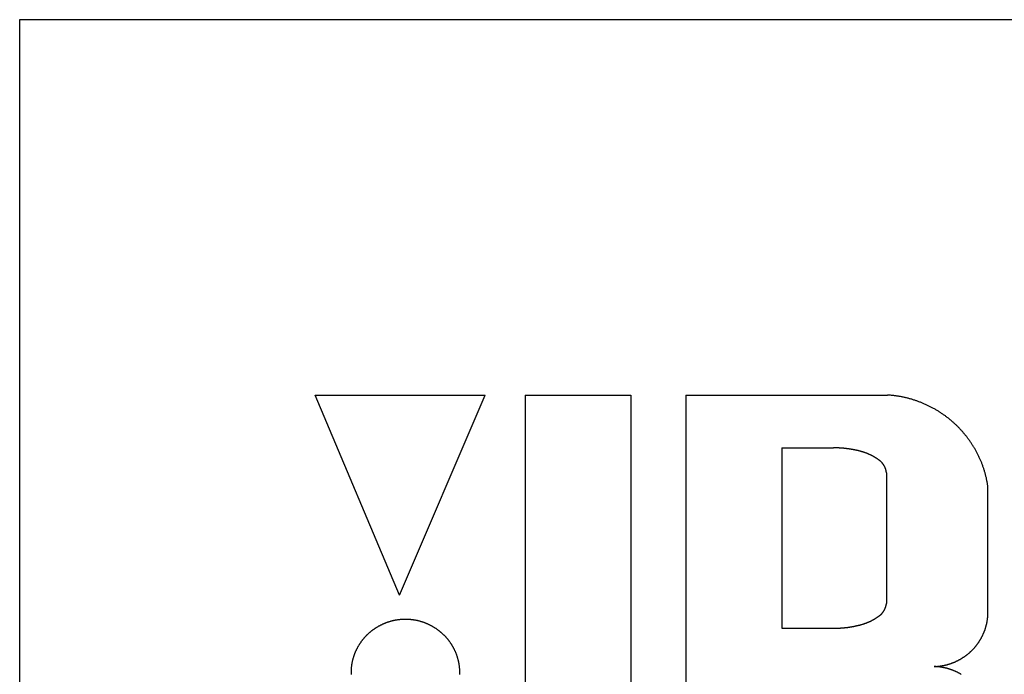
# Model space of a CAD drawing. Extents: x -10200 to 10200, y -2751 to 2600.
# Drawn here: x 3780 to 3804, y 979 to 995 of the extents above; entities that cross this region are included whole.
import ezdxf

# ---------------------------------------------------------------- set-up
doc = ezdxf.new("R2010")
doc.units = 0
doc.header["$LTSCALE"] = 101.6
doc.layers.add('DATA', color=7, linetype='CONTINUOUS')

msp = doc.modelspace()

# ---------------------------------------------------------------- linework, layer by layer
at = {"layer": 'DATA', "color": 7, "linetype": 'CONTINUOUS'}
for p, q in [((3780, 962.896), (3780, 994.896)), ((3780, 994.896), (3820, 994.896)), ((3789.254, 980.873), (3787.196, 985.748)), ((3787.196, 985.748), (3791.338, 985.748)), ((3789.254, 980.873), (3791.338, 985.748)), ((3792.315, 985.748), (3792.315, 974.155)), ((3792.315, 985.748), (3794.887, 985.748)), ((3794.887, 985.748), (3794.887, 974.155)), ((3796.225, 985.748), (3796.225, 972.059)), ((3796.225, 985.748), (3801.139, 985.748)), ((3798.566, 984.46), (3798.566, 980.065)), ((3798.566, 984.46), (3799.826, 984.46)), ((3801.113, 983.853), (3801.113, 980.671)), ((3803.583, 980.319), (3803.583, 983.525)), ((3798.566, 980.065), (3799.826, 980.065))]:
    msp.add_line(p, q, dxfattribs=at)
at = {"layer": 'DATA', "color": 7, "linetype": 'CONTINUOUS', "flags": 128}
for points in [[(3803.583, 983.525), (3803.58, 983.544), (3803.577, 983.562), (3803.574, 983.58), (3803.571, 983.599), (3803.568, 983.617), (3803.564, 983.635), (3803.561, 983.654), (3803.557, 983.672), (3803.553, 983.69), (3803.55, 983.708), (3803.546, 983.726), (3803.541, 983.744), (3803.537, 983.762), (3803.533, 983.78), (3803.528, 983.798), (3803.523, 983.816), (3803.519, 983.834), (3803.514, 983.851), (3803.509, 983.869), (3803.503, 983.887), (3803.498, 983.904), (3803.493, 983.922), (3803.487, 983.939), (3803.482, 983.957), (3803.476, 983.974), (3803.47, 983.991), (3803.464, 984.009), (3803.458, 984.026), (3803.451, 984.043), (3803.445, 984.06), (3803.438, 984.077), (3803.432, 984.094), (3803.425, 984.111), (3803.418, 984.128), (3803.411, 984.145), (3803.404, 984.162), (3803.396, 984.179), (3803.389, 984.196), (3803.382, 984.212), (3803.374, 984.229), (3803.366, 984.246), (3803.358, 984.262), (3803.35, 984.279), (3803.342, 984.295), (3803.334, 984.312), (3803.325, 984.328), (3803.317, 984.344), (3803.308, 984.361), (3803.299, 984.377), (3803.29, 984.393), (3803.281, 984.409), (3803.272, 984.425), (3803.263, 984.441), (3803.253, 984.457), (3803.244, 984.473), (3803.234, 984.489), (3803.224, 984.505), (3803.214, 984.521), (3803.204, 984.537), (3803.194, 984.552), (3803.184, 984.568), (3803.174, 984.584), (3803.163, 984.599), (3803.152, 984.615), (3803.152, 984.615), (3803.142, 984.63), (3803.131, 984.646), (3803.12, 984.661), (3803.109, 984.676), (3803.098, 984.691), (3803.086, 984.706), (3803.075, 984.721), (3803.064, 984.736), (3803.052, 984.75), (3803.04, 984.765), (3803.029, 984.779), (3803.017, 984.794), (3803.005, 984.808), (3802.993, 984.822), (3802.981, 984.836), (3802.969, 984.85), (3802.957, 984.864), (3802.944, 984.878), (3802.932, 984.892), (3802.919, 984.905), (3802.907, 984.919), (3802.894, 984.932), (3802.881, 984.946), (3802.869, 984.959), (3802.856, 984.972), (3802.843, 984.985), (3802.829, 984.998), (3802.816, 985.011), (3802.803, 985.024), (3802.789, 985.036), (3802.776, 985.049), (3802.762, 985.061), (3802.749, 985.074), (3802.735, 985.086), (3802.721, 985.098), (3802.707, 985.11), (3802.693, 985.122), (3802.679, 985.134), (3802.665, 985.146), (3802.65, 985.158), (3802.636, 985.169), (3802.621, 985.181), (3802.607, 985.192), (3802.592, 985.203), (3802.577, 985.215), (3802.562, 985.226), (3802.547, 985.237), (3802.532, 985.248), (3802.517, 985.258), (3802.502, 985.269), (3802.487, 985.28), (3802.471, 985.29), (3802.456, 985.301), (3802.44, 985.311), (3802.424, 985.321), (3802.409, 985.331), (3802.393, 985.341), (3802.377, 985.351), (3802.361, 985.361), (3802.344, 985.371), (3802.328, 985.381), (3802.312, 985.39), (3802.295, 985.4), (3802.279, 985.409), (3802.279, 985.409), (3802.262, 985.418), (3802.246, 985.427), (3802.229, 985.436), (3802.212, 985.445), (3802.196, 985.454), (3802.179, 985.463), (3802.162, 985.471), (3802.145, 985.48), (3802.128, 985.488), (3802.111, 985.496), (3802.094, 985.504), (3802.077, 985.512), (3802.06, 985.52), (3802.043, 985.527), (3802.026, 985.535), (3802.009, 985.542), (3801.992, 985.549), (3801.975, 985.556), (3801.957, 985.563), (3801.94, 985.57), (3801.923, 985.577), (3801.905, 985.584), (3801.888, 985.59), (3801.87, 985.596), (3801.853, 985.603), (3801.835, 985.609), (3801.818, 985.615), (3801.8, 985.621), (3801.782, 985.626), (3801.765, 985.632), (3801.747, 985.637), (3801.729, 985.643), (3801.711, 985.648), (3801.693, 985.653), (3801.675, 985.658), (3801.658, 985.663), (3801.64, 985.668), (3801.622, 985.672), (3801.603, 985.677), (3801.585, 985.681), (3801.567, 985.685), (3801.549, 985.689), (3801.531, 985.693), (3801.513, 985.697), (3801.494, 985.701), (3801.476, 985.705), (3801.458, 985.708), (3801.439, 985.711), (3801.421, 985.715), (3801.402, 985.718), (3801.384, 985.721), (3801.365, 985.723), (3801.347, 985.726), (3801.328, 985.729), (3801.309, 985.731), (3801.291, 985.733), (3801.272, 985.736), (3801.253, 985.738), (3801.234, 985.74), (3801.215, 985.742), (3801.196, 985.743), (3801.177, 985.745), (3801.158, 985.746), (3801.139, 985.748), (3801.139, 985.748)], [(3800.384, 984.4), (3800.375, 984.402), (3800.367, 984.403), (3800.358, 984.405), (3800.35, 984.407), (3800.341, 984.409), (3800.332, 984.411), (3800.324, 984.412), (3800.315, 984.414), (3800.306, 984.416), (3800.298, 984.417), (3800.289, 984.419), (3800.281, 984.421), (3800.272, 984.422), (3800.263, 984.424), (3800.255, 984.425), (3800.246, 984.426), (3800.237, 984.428), (3800.229, 984.429), (3800.22, 984.431), (3800.211, 984.432), (3800.203, 984.433), (3800.194, 984.434), (3800.185, 984.436), (3800.177, 984.437), (3800.168, 984.438), (3800.159, 984.439), (3800.151, 984.44), (3800.142, 984.441), (3800.133, 984.442), (3800.124, 984.443), (3800.116, 984.444), (3800.107, 984.445), (3800.098, 984.446), (3800.09, 984.447), (3800.081, 984.448), (3800.072, 984.449), (3800.063, 984.45), (3800.055, 984.45), (3800.046, 984.451), (3800.037, 984.452), (3800.028, 984.453), (3800.02, 984.453), (3800.011, 984.454), (3800.002, 984.454), (3799.993, 984.455), (3799.985, 984.455), (3799.976, 984.456), (3799.967, 984.456), (3799.958, 984.457), (3799.95, 984.457), (3799.941, 984.458), (3799.932, 984.458), (3799.923, 984.458), (3799.914, 984.459), (3799.906, 984.459), (3799.897, 984.459), (3799.888, 984.459), (3799.879, 984.459), (3799.87, 984.459), (3799.862, 984.459), (3799.853, 984.46), (3799.844, 984.46), (3799.835, 984.46), (3799.826, 984.46), (3799.826, 984.46)], [(3800.942, 984.155), (3800.934, 984.161), (3800.926, 984.167), (3800.918, 984.172), (3800.91, 984.178), (3800.902, 984.183), (3800.894, 984.189), (3800.886, 984.194), (3800.878, 984.199), (3800.87, 984.205), (3800.862, 984.21), (3800.854, 984.215), (3800.846, 984.22), (3800.838, 984.225), (3800.829, 984.23), (3800.821, 984.235), (3800.813, 984.24), (3800.805, 984.245), (3800.796, 984.249), (3800.788, 984.254), (3800.78, 984.258), (3800.771, 984.263), (3800.763, 984.267), (3800.754, 984.272), (3800.746, 984.276), (3800.737, 984.28), (3800.729, 984.285), (3800.72, 984.289), (3800.712, 984.293), (3800.703, 984.297), (3800.694, 984.301), (3800.686, 984.305), (3800.677, 984.309), (3800.668, 984.312), (3800.66, 984.316), (3800.651, 984.32), (3800.642, 984.323), (3800.633, 984.327), (3800.624, 984.33), (3800.615, 984.334), (3800.606, 984.337), (3800.598, 984.341), (3800.589, 984.344), (3800.58, 984.347), (3800.571, 984.35), (3800.561, 984.353), (3800.552, 984.356), (3800.543, 984.359), (3800.534, 984.362), (3800.525, 984.365), (3800.516, 984.367), (3800.507, 984.37), (3800.497, 984.373), (3800.488, 984.375), (3800.479, 984.378), (3800.469, 984.38), (3800.46, 984.383), (3800.451, 984.385), (3800.441, 984.387), (3800.432, 984.39), (3800.422, 984.392), (3800.413, 984.394), (3800.403, 984.396), (3800.394, 984.398), (3800.384, 984.4), (3800.384, 984.4)], [(3801.113, 983.853), (3801.112, 983.856), (3801.112, 983.859), (3801.112, 983.862), (3801.111, 983.865), (3801.111, 983.867), (3801.111, 983.87), (3801.11, 983.873), (3801.11, 983.876), (3801.109, 983.878), (3801.109, 983.881), (3801.108, 983.884), (3801.108, 983.887), (3801.107, 983.889), (3801.107, 983.892), (3801.106, 983.895), (3801.106, 983.897), (3801.105, 983.9), (3801.105, 983.903), (3801.104, 983.906), (3801.103, 983.908), (3801.103, 983.911), (3801.102, 983.914), (3801.101, 983.916), (3801.101, 983.919), (3801.1, 983.922), (3801.099, 983.924), (3801.099, 983.927), (3801.098, 983.93), (3801.097, 983.932), (3801.096, 983.935), (3801.095, 983.938), (3801.095, 983.94), (3801.094, 983.943), (3801.093, 983.945), (3801.092, 983.948), (3801.091, 983.951), (3801.09, 983.953), (3801.089, 983.956), (3801.088, 983.958), (3801.087, 983.961), (3801.086, 983.964), (3801.085, 983.966), (3801.084, 983.969), (3801.083, 983.971), (3801.082, 983.974), (3801.081, 983.977), (3801.08, 983.979), (3801.079, 983.982), (3801.078, 983.984), (3801.077, 983.987), (3801.075, 983.989), (3801.074, 983.992), (3801.073, 983.994), (3801.072, 983.997), (3801.071, 983.999), (3801.069, 984.002), (3801.068, 984.004), (3801.067, 984.007), (3801.066, 984.009), (3801.064, 984.012), (3801.063, 984.014), (3801.062, 984.017), (3801.06, 984.019), (3801.059, 984.022), (3801.059, 984.022), (3801.057, 984.024), (3801.056, 984.027), (3801.055, 984.029), (3801.053, 984.031), (3801.052, 984.034), (3801.05, 984.036), (3801.049, 984.039), (3801.047, 984.041), (3801.046, 984.043), (3801.044, 984.046), (3801.043, 984.048), (3801.041, 984.05), (3801.04, 984.053), (3801.038, 984.055), (3801.036, 984.057), (3801.035, 984.06), (3801.033, 984.062), (3801.032, 984.064), (3801.03, 984.066), (3801.028, 984.069), (3801.027, 984.071), (3801.025, 984.073), (3801.023, 984.075), (3801.022, 984.077), (3801.02, 984.08), (3801.018, 984.082), (3801.016, 984.084), (3801.015, 984.086), (3801.013, 984.088), (3801.011, 984.09), (3801.009, 984.092), (3801.007, 984.094), (3801.005, 984.096), (3801.004, 984.099), (3801.002, 984.101), (3801, 984.103), (3800.998, 984.105), (3800.996, 984.107), (3800.994, 984.109), (3800.992, 984.111), (3800.99, 984.113), (3800.988, 984.115), (3800.986, 984.117), (3800.984, 984.119), (3800.982, 984.121), (3800.98, 984.123), (3800.978, 984.124), (3800.976, 984.126), (3800.974, 984.128), (3800.972, 984.13), (3800.97, 984.132), (3800.968, 984.134), (3800.966, 984.136), (3800.964, 984.138), (3800.962, 984.139), (3800.959, 984.141), (3800.957, 984.143), (3800.955, 984.145), (3800.953, 984.147), (3800.951, 984.148), (3800.948, 984.15), (3800.946, 984.152), (3800.944, 984.154), (3800.942, 984.155), (3800.942, 984.155)], [(3800.942, 980.369), (3800.944, 980.371), (3800.946, 980.373), (3800.948, 980.374), (3800.951, 980.376), (3800.953, 980.378), (3800.955, 980.38), (3800.957, 980.381), (3800.959, 980.383), (3800.962, 980.385), (3800.964, 980.387), (3800.966, 980.389), (3800.968, 980.391), (3800.97, 980.392), (3800.972, 980.394), (3800.974, 980.396), (3800.976, 980.398), (3800.978, 980.4), (3800.98, 980.402), (3800.982, 980.404), (3800.984, 980.406), (3800.986, 980.408), (3800.988, 980.41), (3800.99, 980.412), (3800.992, 980.414), (3800.994, 980.416), (3800.996, 980.418), (3800.998, 980.42), (3801, 980.422), (3801.002, 980.424), (3801.004, 980.426), (3801.005, 980.428), (3801.007, 980.43), (3801.009, 980.432), (3801.011, 980.434), (3801.013, 980.436), (3801.015, 980.438), (3801.016, 980.441), (3801.018, 980.443), (3801.02, 980.445), (3801.022, 980.447), (3801.023, 980.449), (3801.025, 980.451), (3801.027, 980.454), (3801.028, 980.456), (3801.03, 980.458), (3801.032, 980.46), (3801.033, 980.463), (3801.035, 980.465), (3801.036, 980.467), (3801.038, 980.469), (3801.04, 980.472), (3801.041, 980.474), (3801.043, 980.476), (3801.044, 980.479), (3801.046, 980.481), (3801.047, 980.483), (3801.049, 980.486), (3801.05, 980.488), (3801.052, 980.491), (3801.053, 980.493), (3801.055, 980.495), (3801.056, 980.498), (3801.057, 980.5), (3801.059, 980.503), (3801.059, 980.503), (3801.06, 980.505), (3801.062, 980.508), (3801.063, 980.51), (3801.064, 980.513), (3801.066, 980.515), (3801.067, 980.518), (3801.068, 980.52), (3801.069, 980.523), (3801.071, 980.525), (3801.072, 980.528), (3801.073, 980.53), (3801.074, 980.533), (3801.075, 980.535), (3801.077, 980.538), (3801.078, 980.54), (3801.079, 980.543), (3801.08, 980.545), (3801.081, 980.548), (3801.082, 980.55), (3801.083, 980.553), (3801.084, 980.556), (3801.085, 980.558), (3801.086, 980.561), (3801.087, 980.563), (3801.088, 980.566), (3801.089, 980.569), (3801.09, 980.571), (3801.091, 980.574), (3801.092, 980.576), (3801.093, 980.579), (3801.094, 980.582), (3801.095, 980.584), (3801.095, 980.587), (3801.096, 980.589), (3801.097, 980.592), (3801.098, 980.595), (3801.099, 980.597), (3801.099, 980.6), (3801.1, 980.603), (3801.101, 980.605), (3801.101, 980.608), (3801.102, 980.611), (3801.103, 980.613), (3801.103, 980.616), (3801.104, 980.619), (3801.105, 980.622), (3801.105, 980.624), (3801.106, 980.627), (3801.106, 980.63), (3801.107, 980.632), (3801.107, 980.635), (3801.108, 980.638), (3801.108, 980.641), (3801.109, 980.643), (3801.109, 980.646), (3801.11, 980.649), (3801.11, 980.652), (3801.111, 980.654), (3801.111, 980.657), (3801.111, 980.66), (3801.112, 980.663), (3801.112, 980.665), (3801.112, 980.668), (3801.113, 980.671), (3801.113, 980.671)], [(3790.72, 978.935), (3790.72, 978.946), (3790.72, 978.957), (3790.72, 978.968), (3790.72, 978.979), (3790.72, 978.979), (3790.72, 978.979), (3790.72, 978.99), (3790.72, 979.001), (3790.72, 979.011), (3790.72, 979.022), (3790.719, 979.033), (3790.719, 979.044), (3790.718, 979.055), (3790.717, 979.065), (3790.717, 979.076), (3790.716, 979.087), (3790.715, 979.097), (3790.714, 979.108), (3790.713, 979.119), (3790.712, 979.129), (3790.711, 979.14), (3790.709, 979.15), (3790.708, 979.161), (3790.706, 979.171), (3790.705, 979.182), (3790.703, 979.192), (3790.701, 979.203), (3790.699, 979.213), (3790.697, 979.223), (3790.695, 979.234), (3790.693, 979.244), (3790.691, 979.254), (3790.689, 979.265), (3790.686, 979.275), (3790.684, 979.285), (3790.681, 979.295), (3790.679, 979.306), (3790.676, 979.316), (3790.673, 979.326), (3790.67, 979.336), (3790.667, 979.346), (3790.664, 979.356), (3790.661, 979.366), (3790.658, 979.376), (3790.654, 979.386), (3790.651, 979.396), (3790.647, 979.406), (3790.644, 979.416), (3790.64, 979.426), (3790.636, 979.436), (3790.633, 979.446), (3790.629, 979.456), (3790.625, 979.466), (3790.62, 979.475), (3790.616, 979.485), (3790.612, 979.495), (3790.608, 979.505), (3790.603, 979.514), (3790.599, 979.524), (3790.594, 979.534), (3790.589, 979.543), (3790.584, 979.553), (3790.579, 979.563), (3790.574, 979.572), (3790.569, 979.582), (3790.564, 979.591), (3790.559, 979.601), (3790.554, 979.61), (3790.548, 979.62), (3790.543, 979.629), (3790.537, 979.639), (3790.532, 979.648), (3790.526, 979.657), (3790.52, 979.666), (3790.514, 979.676), (3790.508, 979.685), (3790.502, 979.694), (3790.496, 979.703), (3790.49, 979.712), (3790.484, 979.72), (3790.478, 979.729), (3790.472, 979.738), (3790.465, 979.747), (3790.459, 979.755), (3790.452, 979.764), (3790.446, 979.772), (3790.439, 979.781), (3790.433, 979.789), (3790.426, 979.797), (3790.419, 979.805), (3790.412, 979.814), (3790.405, 979.822), (3790.398, 979.83), (3790.391, 979.838), (3790.384, 979.846), (3790.377, 979.853), (3790.37, 979.861), (3790.363, 979.869), (3790.355, 979.877), (3790.348, 979.884), (3790.34, 979.892), (3790.333, 979.899), (3790.325, 979.907), (3790.318, 979.914), (3790.31, 979.921), (3790.302, 979.928), (3790.294, 979.936), (3790.286, 979.943), (3790.278, 979.95), (3790.27, 979.957), (3790.262, 979.964), (3790.254, 979.97), (3790.246, 979.977), (3790.237, 979.984), (3790.229, 979.991), (3790.221, 979.997), (3790.212, 980.004), (3790.203, 980.01), (3790.195, 980.017), (3790.186, 980.023), (3790.177, 980.029), (3790.169, 980.035), (3790.16, 980.042), (3790.151, 980.048), (3790.142, 980.054), (3790.133, 980.06), (3790.124, 980.066), (3790.114, 980.072), (3790.105, 980.077), (3790.096, 980.083), (3790.086, 980.089), (3790.077, 980.094), (3790.067, 980.1), (3790.058, 980.105), (3790.048, 980.111), (3790.039, 980.116), (3790.029, 980.121), (3790.019, 980.126), (3790.01, 980.131), (3790, 980.136), (3789.99, 980.141), (3789.98, 980.146), (3789.97, 980.151), (3789.961, 980.155), (3789.951, 980.16), (3789.941, 980.165), (3789.931, 980.169), (3789.921, 980.173), (3789.911, 980.177), (3789.901, 980.182), (3789.891, 980.186), (3789.881, 980.19), (3789.871, 980.193), (3789.861, 980.197), (3789.851, 980.201), (3789.841, 980.205), (3789.831, 980.208), (3789.821, 980.211), (3789.81, 980.215), (3789.8, 980.218), (3789.79, 980.221), (3789.78, 980.224), (3789.77, 980.227), (3789.759, 980.23), (3789.749, 980.233), (3789.739, 980.236), (3789.728, 980.239), (3789.718, 980.241), (3789.707, 980.244), (3789.697, 980.246), (3789.687, 980.249), (3789.676, 980.251), (3789.666, 980.253), (3789.655, 980.255), (3789.645, 980.257), (3789.634, 980.259), (3789.623, 980.261), (3789.613, 980.263), (3789.602, 980.264), (3789.591, 980.266), (3789.581, 980.267), (3789.57, 980.269), (3789.559, 980.27), (3789.549, 980.271), (3789.538, 980.272), (3789.527, 980.273), (3789.516, 980.274), (3789.505, 980.275), (3789.494, 980.276), (3789.484, 980.277), (3789.473, 980.277), (3789.462, 980.278), (3789.451, 980.278), (3789.44, 980.279), (3789.429, 980.279), (3789.418, 980.279), (3789.407, 980.28), (3789.396, 980.28), (3789.384, 980.28), (3789.373, 980.279), (3789.362, 980.279), (3789.351, 980.279), (3789.34, 980.278), (3789.329, 980.278), (3789.318, 980.277), (3789.308, 980.277), (3789.297, 980.276), (3789.286, 980.275), (3789.275, 980.274), (3789.264, 980.273), (3789.253, 980.272), (3789.242, 980.271), (3789.232, 980.27), (3789.221, 980.269), (3789.21, 980.267), (3789.2, 980.266), (3789.189, 980.264), (3789.178, 980.263), (3789.168, 980.261), (3789.157, 980.259), (3789.147, 980.257), (3789.136, 980.255), (3789.125, 980.253), (3789.115, 980.251), (3789.104, 980.249), (3789.094, 980.246), (3789.084, 980.244), (3789.073, 980.241), (3789.063, 980.239), (3789.052, 980.236), (3789.042, 980.233), (3789.032, 980.23), (3789.021, 980.227), (3789.011, 980.224), (3789.001, 980.221), (3788.991, 980.218), (3788.981, 980.215), (3788.97, 980.211), (3788.96, 980.208), (3788.95, 980.205), (3788.94, 980.201), (3788.93, 980.197), (3788.92, 980.193), (3788.91, 980.19), (3788.9, 980.186), (3788.89, 980.182), (3788.88, 980.177), (3788.87, 980.173), (3788.86, 980.169), (3788.85, 980.165), (3788.84, 980.16), (3788.83, 980.155), (3788.821, 980.151), (3788.811, 980.146), (3788.801, 980.141), (3788.791, 980.136), (3788.781, 980.131), (3788.772, 980.126), (3788.762, 980.121), (3788.752, 980.116), (3788.743, 980.111), (3788.733, 980.105), (3788.724, 980.1), (3788.714, 980.094), (3788.705, 980.089), (3788.695, 980.083), (3788.686, 980.077), (3788.677, 980.072), (3788.667, 980.066), (3788.658, 980.06), (3788.649, 980.054), (3788.64, 980.048), (3788.631, 980.042), (3788.622, 980.035), (3788.614, 980.029), (3788.605, 980.023), (3788.596, 980.017), (3788.588, 980.01), (3788.579, 980.004), (3788.57, 979.997), (3788.562, 979.991), (3788.554, 979.984), (3788.545, 979.977), (3788.537, 979.97), (3788.529, 979.964), (3788.521, 979.957), (3788.513, 979.95), (3788.505, 979.943), (3788.497, 979.936), (3788.489, 979.928), (3788.481, 979.921), (3788.473, 979.914), (3788.466, 979.907), (3788.458, 979.899), (3788.451, 979.892), (3788.443, 979.884), (3788.436, 979.877), (3788.428, 979.869), (3788.421, 979.861), (3788.414, 979.853), (3788.407, 979.846), (3788.4, 979.838), (3788.393, 979.83), (3788.386, 979.822), (3788.379, 979.814), (3788.372, 979.805), (3788.365, 979.797), (3788.358, 979.789), (3788.352, 979.781), (3788.345, 979.772), (3788.339, 979.764), (3788.332, 979.755), (3788.326, 979.747), (3788.319, 979.738), (3788.313, 979.729), (3788.307, 979.72), (3788.301, 979.712), (3788.295, 979.703), (3788.289, 979.694), (3788.283, 979.685), (3788.277, 979.676), (3788.271, 979.666), (3788.265, 979.657), (3788.259, 979.648), (3788.254, 979.639), (3788.248, 979.629), (3788.243, 979.62), (3788.237, 979.61), (3788.232, 979.601), (3788.227, 979.591), (3788.222, 979.582), (3788.217, 979.572), (3788.212, 979.563), (3788.207, 979.553), (3788.202, 979.543), (3788.197, 979.534), (3788.192, 979.524), (3788.188, 979.514), (3788.183, 979.505), (3788.179, 979.495), (3788.175, 979.485), (3788.171, 979.475), (3788.166, 979.466), (3788.162, 979.456), (3788.159, 979.446), (3788.155, 979.436), (3788.151, 979.426), (3788.147, 979.416), (3788.144, 979.406), (3788.14, 979.396), (3788.137, 979.386), (3788.133, 979.376), (3788.13, 979.366), (3788.127, 979.356), (3788.124, 979.346), (3788.121, 979.336), (3788.118, 979.326), (3788.115, 979.316), (3788.112, 979.306), (3788.11, 979.295), (3788.107, 979.285), (3788.105, 979.275), (3788.102, 979.265), (3788.1, 979.254), (3788.098, 979.244), (3788.096, 979.234), (3788.094, 979.223), (3788.092, 979.213), (3788.09, 979.203), (3788.088, 979.192), (3788.086, 979.182), (3788.085, 979.171), (3788.083, 979.161), (3788.082, 979.15), (3788.081, 979.14), (3788.079, 979.129), (3788.078, 979.119), (3788.077, 979.108), (3788.076, 979.097), (3788.075, 979.087), (3788.074, 979.076), (3788.074, 979.065), (3788.073, 979.055), (3788.072, 979.044), (3788.072, 979.033), (3788.071, 979.022), (3788.071, 979.011), (3788.071, 979.001), (3788.071, 978.99), (3788.071, 978.979), (3788.071, 978.968), (3788.071, 978.957), (3788.071, 978.946), (3788.071, 978.935)], [(3800.384, 980.125), (3800.394, 980.127), (3800.403, 980.129), (3800.413, 980.131), (3800.422, 980.133), (3800.432, 980.135), (3800.441, 980.137), (3800.451, 980.139), (3800.46, 980.142), (3800.469, 980.144), (3800.479, 980.147), (3800.488, 980.149), (3800.497, 980.152), (3800.507, 980.154), (3800.516, 980.157), (3800.525, 980.16), (3800.534, 980.162), (3800.543, 980.165), (3800.552, 980.168), (3800.561, 980.171), (3800.571, 980.174), (3800.58, 980.177), (3800.589, 980.181), (3800.598, 980.184), (3800.606, 980.187), (3800.615, 980.191), (3800.624, 980.194), (3800.633, 980.197), (3800.642, 980.201), (3800.651, 980.205), (3800.66, 980.208), (3800.668, 980.212), (3800.677, 980.216), (3800.686, 980.22), (3800.694, 980.224), (3800.703, 980.228), (3800.712, 980.232), (3800.72, 980.236), (3800.729, 980.24), (3800.737, 980.244), (3800.746, 980.248), (3800.754, 980.253), (3800.763, 980.257), (3800.771, 980.261), (3800.78, 980.266), (3800.788, 980.271), (3800.796, 980.275), (3800.805, 980.28), (3800.813, 980.285), (3800.821, 980.289), (3800.829, 980.294), (3800.838, 980.299), (3800.846, 980.304), (3800.854, 980.309), (3800.862, 980.314), (3800.87, 980.32), (3800.878, 980.325), (3800.886, 980.33), (3800.894, 980.336), (3800.902, 980.341), (3800.91, 980.347), (3800.918, 980.352), (3800.926, 980.358), (3800.934, 980.363), (3800.942, 980.369), (3800.942, 980.369)], [(3802.272, 979.13), (3802.282, 979.131), (3802.293, 979.131), (3802.303, 979.132), (3802.314, 979.132), (3802.324, 979.133), (3802.335, 979.134), (3802.345, 979.134), (3802.356, 979.135), (3802.366, 979.136), (3802.376, 979.137), (3802.387, 979.138), (3802.397, 979.14), (3802.407, 979.141), (3802.418, 979.142), (3802.428, 979.144), (3802.438, 979.145), (3802.448, 979.147), (3802.459, 979.148), (3802.469, 979.15), (3802.479, 979.152), (3802.489, 979.154), (3802.499, 979.156), (3802.509, 979.158), (3802.519, 979.16), (3802.529, 979.162), (3802.54, 979.164), (3802.55, 979.166), (3802.56, 979.169), (3802.57, 979.171), (3802.579, 979.174), (3802.589, 979.176), (3802.599, 979.179), (3802.609, 979.182), (3802.619, 979.185), (3802.629, 979.188), (3802.639, 979.191), (3802.648, 979.194), (3802.658, 979.197), (3802.668, 979.2), (3802.678, 979.204), (3802.687, 979.207), (3802.697, 979.21), (3802.707, 979.214), (3802.716, 979.218), (3802.726, 979.221), (3802.736, 979.225), (3802.745, 979.229), (3802.755, 979.233), (3802.764, 979.237), (3802.774, 979.241), (3802.783, 979.245), (3802.793, 979.249), (3802.802, 979.254), (3802.812, 979.258), (3802.821, 979.262), (3802.83, 979.267), (3802.84, 979.271), (3802.849, 979.276), (3802.858, 979.281), (3802.868, 979.286), (3802.877, 979.291), (3802.886, 979.296), (3802.895, 979.301), (3802.905, 979.306), (3802.905, 979.306), (3802.914, 979.311), (3802.923, 979.316), (3802.932, 979.322), (3802.941, 979.327), (3802.95, 979.332), (3802.959, 979.338), (3802.968, 979.343), (3802.976, 979.349), (3802.985, 979.355), (3802.994, 979.36), (3803.002, 979.366), (3803.011, 979.372), (3803.019, 979.378), (3803.028, 979.384), (3803.036, 979.39), (3803.045, 979.396), (3803.053, 979.402), (3803.061, 979.408), (3803.069, 979.414), (3803.077, 979.421), (3803.085, 979.427), (3803.093, 979.433), (3803.101, 979.44), (3803.109, 979.446), (3803.117, 979.453), (3803.125, 979.46), (3803.133, 979.466), (3803.14, 979.473), (3803.148, 979.48), (3803.155, 979.487), (3803.163, 979.494), (3803.17, 979.501), (3803.178, 979.508), (3803.185, 979.515), (3803.192, 979.522), (3803.2, 979.529), (3803.207, 979.536), (3803.214, 979.544), (3803.221, 979.551), (3803.228, 979.558), (3803.235, 979.566), (3803.242, 979.573), (3803.248, 979.581), (3803.255, 979.589), (3803.262, 979.596), (3803.269, 979.604), (3803.275, 979.612), (3803.282, 979.62), (3803.288, 979.628), (3803.295, 979.636), (3803.301, 979.644), (3803.307, 979.652), (3803.314, 979.66), (3803.32, 979.668), (3803.326, 979.677), (3803.332, 979.685), (3803.338, 979.693), (3803.344, 979.702), (3803.35, 979.71), (3803.356, 979.719), (3803.362, 979.727), (3803.368, 979.736), (3803.373, 979.745), (3803.379, 979.754), (3803.379, 979.754), (3803.384, 979.762), (3803.39, 979.771), (3803.395, 979.78), (3803.401, 979.789), (3803.406, 979.798), (3803.411, 979.807), (3803.416, 979.816), (3803.421, 979.825), (3803.426, 979.834), (3803.431, 979.843), (3803.436, 979.852), (3803.441, 979.861), (3803.446, 979.87), (3803.45, 979.879), (3803.455, 979.889), (3803.459, 979.898), (3803.463, 979.907), (3803.468, 979.916), (3803.472, 979.926), (3803.476, 979.935), (3803.48, 979.944), (3803.484, 979.954), (3803.488, 979.963), (3803.492, 979.972), (3803.496, 979.982), (3803.499, 979.991), (3803.503, 980.001), (3803.506, 980.01), (3803.51, 980.02), (3803.513, 980.029), (3803.516, 980.039), (3803.52, 980.048), (3803.523, 980.058), (3803.526, 980.068), (3803.529, 980.077), (3803.532, 980.087), (3803.535, 980.097), (3803.537, 980.106), (3803.54, 980.116), (3803.543, 980.126), (3803.545, 980.136), (3803.548, 980.145), (3803.55, 980.155), (3803.552, 980.165), (3803.554, 980.175), (3803.557, 980.185), (3803.559, 980.195), (3803.561, 980.205), (3803.563, 980.215), (3803.564, 980.225), (3803.566, 980.235), (3803.568, 980.245), (3803.569, 980.255), (3803.571, 980.265), (3803.572, 980.276), (3803.574, 980.286), (3803.575, 980.296), (3803.576, 980.306), (3803.577, 980.316), (3803.579, 980.327), (3803.579, 980.337), (3803.58, 980.347), (3803.581, 980.358), (3803.582, 980.368), (3803.582, 980.368)], [(3799.826, 980.065), (3799.835, 980.065), (3799.844, 980.065), (3799.853, 980.065), (3799.862, 980.065), (3799.87, 980.065), (3799.879, 980.065), (3799.888, 980.065), (3799.897, 980.065), (3799.906, 980.066), (3799.914, 980.066), (3799.923, 980.066), (3799.932, 980.066), (3799.941, 980.067), (3799.95, 980.067), (3799.958, 980.068), (3799.967, 980.068), (3799.976, 980.068), (3799.985, 980.069), (3799.993, 980.069), (3800.002, 980.07), (3800.011, 980.071), (3800.02, 980.071), (3800.028, 980.072), (3800.037, 980.073), (3800.046, 980.073), (3800.055, 980.074), (3800.063, 980.075), (3800.072, 980.076), (3800.081, 980.076), (3800.09, 980.077), (3800.098, 980.078), (3800.107, 980.079), (3800.116, 980.08), (3800.124, 980.081), (3800.133, 980.082), (3800.142, 980.083), (3800.151, 980.084), (3800.159, 980.085), (3800.168, 980.086), (3800.177, 980.087), (3800.185, 980.089), (3800.194, 980.09), (3800.203, 980.091), (3800.211, 980.092), (3800.22, 980.094), (3800.229, 980.095), (3800.237, 980.097), (3800.246, 980.098), (3800.255, 980.099), (3800.263, 980.101), (3800.272, 980.102), (3800.281, 980.104), (3800.289, 980.105), (3800.298, 980.107), (3800.306, 980.109), (3800.315, 980.11), (3800.324, 980.112), (3800.332, 980.114), (3800.341, 980.116), (3800.35, 980.117), (3800.358, 980.119), (3800.367, 980.121), (3800.375, 980.123), (3800.384, 980.125), (3800.384, 980.125)], [(3802.932, 978.94), (3802.923, 978.945), (3802.914, 978.95), (3802.905, 978.955), (3802.905, 978.955), (3802.896, 978.961), (3802.886, 978.966), (3802.877, 978.971), (3802.868, 978.975), (3802.859, 978.98), (3802.849, 978.985), (3802.84, 978.99), (3802.831, 978.994), (3802.821, 978.999), (3802.812, 979.003), (3802.802, 979.008), (3802.793, 979.012), (3802.784, 979.016), (3802.774, 979.02), (3802.765, 979.024), (3802.755, 979.028), (3802.745, 979.032), (3802.736, 979.036), (3802.726, 979.04), (3802.717, 979.044), (3802.707, 979.047), (3802.697, 979.051), (3802.688, 979.054), (3802.678, 979.058), (3802.668, 979.061), (3802.658, 979.064), (3802.649, 979.067), (3802.639, 979.07), (3802.629, 979.073), (3802.619, 979.076), (3802.609, 979.079), (3802.599, 979.082), (3802.589, 979.085), (3802.58, 979.087), (3802.57, 979.09), (3802.56, 979.092), (3802.55, 979.095), (3802.54, 979.097), (3802.53, 979.099), (3802.52, 979.101), (3802.509, 979.103), (3802.499, 979.105), (3802.489, 979.107), (3802.479, 979.109), (3802.469, 979.111), (3802.459, 979.113), (3802.448, 979.114), (3802.438, 979.116), (3802.428, 979.117), (3802.418, 979.119), (3802.407, 979.12), (3802.397, 979.121), (3802.387, 979.123), (3802.376, 979.124), (3802.366, 979.125), (3802.356, 979.126), (3802.345, 979.126), (3802.335, 979.127), (3802.324, 979.128), (3802.314, 979.129), (3802.303, 979.129), (3802.293, 979.13), (3802.282, 979.13), (3802.272, 979.13), (3802.272, 979.13)]]:
    msp.add_lwpolyline(points, dxfattribs=at)

doc.saveas('drawing.dxf')
